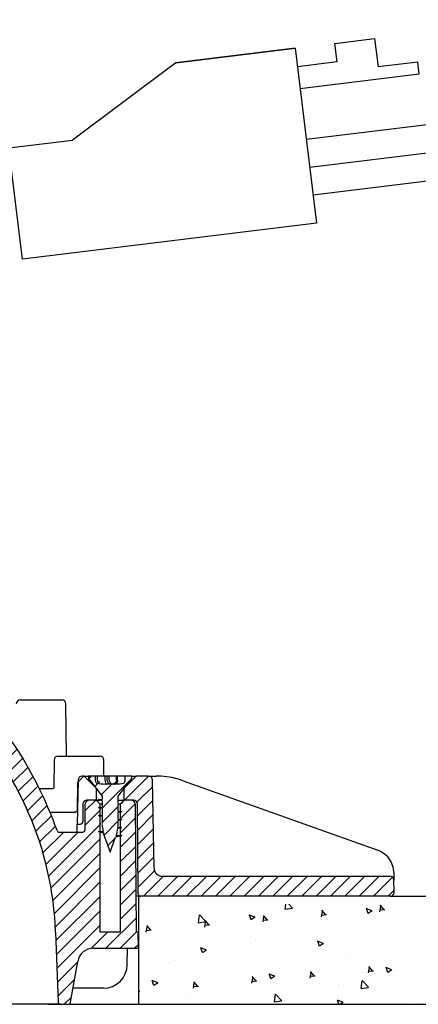
# Model space of a CAD drawing. Units: millimetres. Extents: x 25405 to 25862, y -3359 to -3011.
# Drawn here: x 25708 to 25758, y -3359 to -3236 of the extents above; entities that cross this region are included whole.
import ezdxf

# ---------------------------------------------------------------- set-up
doc = ezdxf.new("R2010")
doc.units = ezdxf.units.MM
doc.header["$PDMODE"] = 35
doc.layers.add('visibile', color=7, linetype='Continuous', lineweight=30)
doc.styles.add('ROMAND', font='NEWSGOTN.TTF')
doc.dimstyles.new('DIS_LISTINI', dxfattribs={"dimtxt": 10, "dimasz": 5, "dimexe": 6, "dimexo": 10, "dimgap": 10, "dimtad": 1, "dimdec": 1, "dimlfac": 0.1, "dimtxsty": 'ROMAND', "dimblk": 'NONE', "dimcen": 0, "dimadec": 0, "dimazin": 0, "dimtfac": 0.6, "dimtdec": 1, "dimtofl": 0, "dimtmove": 0, "dimatfit": 3, "dimldrblk": 'OBLIQUE', "dimfxl": 0, "dimtolj": 1, "dimarcsym": 0})
pattern_1 = [(45, (-439.7631675593911, -4669.659810198355), (-0.8980256121069153, 0.8980256121069154), [])]

# ---------------------------------------------------------------- blocks, each defined once
blk = doc.blocks.new('*D3')
at = {"color": 0, "lineweight": -2}
for p, q in [((25825.17472782905, -3271.148141953656), (25837.17472782905, -3271.148141953656)), ((25831.17472782905, -3359.348141953656), (25831.17472782905, -3271.148141953656)), ((25825.17472782905, -3359.348141953656), (25837.17472782905, -3359.348141953656))]:
    blk.add_line(p, q, dxfattribs=at)
at = {"layer": 'DEFPOINTS', "color": 0}
for p in [(25683.71452855166, -3271.148141953656), (25831.17472782905, -3271.148141953656), (25775.16161308765, -3359.348141953656)]:
    blk.add_point(p, dxfattribs=at)
at = {"color": 0, "insert": (25811.90126395329, -3313.613855676088), "char_height": 18, "attachment_point": 5, "rotation": 90, "style": 'ROMAND'}
blk.add_mtext('\\A1;9cm', dxfattribs=at)
blk = doc.blocks.new('_None')
blk = doc.blocks.new('_OBLIQUE')
at = {"color": 0, "linetype": 'ByBlock'}
blk.add_line((-0.5, -0.5), (0.5, 0.5), dxfattribs=at)
blk = doc.blocks.new('HFGHFGH')
at = {"layer": 'visibile'}
for p, q in [((25736.87914553836, 4352.039824875716), (25741.80318430342, 4352.908065764052)), ((25741.80318430342, 4352.908065764052), (25742.42400828748, 4349.38719799004)), ((25737.28487982529, 4349.738791390688), (25736.87914553835, 4352.039824875716)), ((25717.18299047812, 4348.566861322379), (25731.9551067733, 4351.171583987383)), ((25731.9551067733, 4351.171583987383), (25717.18299047812, 4348.566861322379)), ((25731.9551067733, 4351.171583987383), (25735.77536668198, 4329.505813421114)), ((25747.34804705255, 4350.255438878376), (25742.42400828748, 4349.38719799004)), ((25747.60851931905, 4348.778227248858), (25747.34804705255, 4350.255438878376)), ((25737.28487982529, 4349.738791390686), (25732.36084106023, 4348.870550502354)), ((25717.18299047812, 4348.566861322379), (25704.78486735728, 4338.257324810944)), ((25732.83640302387, 4346.173504583854), (25747.60851931905, 4348.778227248858)), ((25750.69287926185, 4342.803493746382), (25733.95114746064, 4339.851474726041)), ((25751.90841650552, 4335.909839475295), (25750.69287926185, 4342.803493746382)), ((25751.30064788368, 4339.356666610838), (25734.55891608248, 4336.404647590498)), ((25696.90640533319, 4336.868139389609), (25704.78486735728, 4338.257324810944)), ((25699.33747982052, 4323.080830847439), (25696.90640533318, 4336.868139389608)), ((25751.90841650552, 4335.909839475295), (25735.16668470432, 4332.957820454956)), ((25735.77536668198, 4329.505813421114), (25699.33747982052, 4323.080830847439))]:
    blk.add_line(p, q, dxfattribs=at)

msp = doc.modelspace()

# ---------------------------------------------------------------- hatches: boundary and pattern name
h = msp.add_hatch()
h.set_pattern_fill('LINE', color=256, scale=0.4, angle=45, style=0)
h.set_pattern_definition(pattern_1)
edge = h.paths.add_edge_path()
edge.add_line((25706.54152809865, -3324.949693878417), (25706.31223039337, -3311.813237140781))
edge.add_arc((25704.31253500306, -3311.848141953656), 2, 0.9999999999911927, 90)
edge.add_line((25704.31253500306, -3309.848141953656), (25703.54953147338, -3309.848141953656))
edge.add_line((25703.54953147338, -3309.848141953656), (25703.5495314421, -3309.048141953655))
edge.add_line((25703.5495314421, -3309.048141953655), (25703.53108081414, -3309.048141953655))
edge.add_line((25703.53108081414, -3309.048141953655), (25703.53108081414, -3309.848141953656))
edge.add_line((25703.53108081414, -3309.848141953656), (25691.32156719161, -3309.848141953656))
edge.add_line((25691.32156719161, -3309.848141953656), (25691.31283434216, -3310.348446563343))
edge.add_line((25691.31283434216, -3310.348446563343), (25694.16545928951, -3312.06247655506))
edge.add_arc((25695.19553543933, -3310.348141953656), 2, 239.0000000000018, 270)
edge.add_line((25695.19553543933, -3312.348141953656), (25703.28658089773, -3312.348141953656))
edge.add_arc((25703.28658089773, -3312.848141953656), 0.5000000000000001, 1.0000000000164277, 90, ccw=False)
edge.add_line((25703.78650474531, -3312.839415750437), (25704.01594957216, -3325.984301077373))
edge.add_arc((25706.01564496248, -3325.949396264499), 2, 180.9999999999936, 215.2134609070825)
edge.add_arc((25665.77792952929, -3354.348141953656), 47.25000000000001, 23.663475800127912, 35.213460907082776, ccw=False)
edge.add_arc((25671.65387013669, -3351.773250610992), 40.8346478313161, 1.9999999999997158, 23.66347580012831, ccw=False)
edge.add_line((25712.46364260386, -3350.348141953656), (25712.76781891362, -3359.058611802667))
edge.add_arc((25713.06763616173, -3359.048141953655), 0.3, 182.0000000000101, 270)
edge.add_line((25713.06763616173, -3359.348141953656), (25714.02619963993, -3359.348141953656))
edge.add_arc((25714.02619963993, -3359.048141953655), 0.3, 270, 350.0000000000051)
edge.add_line((25714.32164196584, -3359.100236406955), (25715.22080215058, -3354.000845598322))
edge.add_arc((25717.1904176566, -3354.348141953656), 2, 90, 169.9999999999998, ccw=False)
edge.add_line((25717.1904176566, -3352.348141953656), (25722.81283965915, -3352.348141953656))
edge.add_line((25722.81283965915, -3352.348141953656), (25722.77792952929, -3350.348141953656))
edge.add_line((25722.77792952929, -3350.348141953656), (25722.52192284784, -3350.348141953656))
edge.add_line((25722.52192284783, -3350.348141953656), (25722.38225488552, -3334.343778685907))
edge.add_arc((25721.88227392399, -3334.348141953656), 0.5000000000000001, 0.5000000000046022, 90)
edge.add_line((25721.88227392399, -3333.848141953656), (25721.02792952929, -3333.848141953656))
edge.add_line((25721.02792952929, -3333.848141953656), (25720.52792952929, -3334.348141953656))
edge.add_line((25720.52792952929, -3334.348141953656), (25720.52792952929, -3350.348141953656))
edge.add_line((25720.52792952929, -3350.348141953656), (25718.02792952929, -3350.348141953656))
edge.add_line((25718.02792952929, -3350.348141953656), (25718.02792952929, -3334.348141953656))
edge.add_line((25718.02792952929, -3334.348141953656), (25717.52792952929, -3333.848141953656))
edge.add_line((25717.52792952929, -3333.848141953656), (25716.67358513459, -3333.848141953656))
edge.add_arc((25716.67358513458, -3334.348141953656), 0.5000000000000001, 90, 179.4999999999987)
edge.add_line((25716.17360417305, -3334.343778685906), (25716.14561727187, -3337.550759914305))
edge.add_arc((25715.84562869495, -3337.548141953655), 0.3, 270, 359.500000000002, ccw=False)
edge.add_line((25715.84562869495, -3337.848141953656), (25712.92411177133, -3337.848141953656))
edge.add_arc((25712.92411177133, -3337.548141953655), 0.3, 199.6129409084419, 270, ccw=False)
edge.add_arc((25665.77792952929, -3354.348141953656), 49.75000000000001, 19.61294090844069, 33.9389415698156)
edge.add_arc((25709.54107118412, -3324.897336659089), 3, 181.0000000003087, 213.938941569816, ccw=False)
h = msp.add_hatch()
h.set_pattern_fill('LINE', color=256, scale=1.259842519685039, angle=45, style=0, pattern_type=2)
h.set_pattern_definition([(45, (25461.41520428275, -3410.064779102335), (-2.828427124746189, 2.82842712474619), [])])
edge = h.paths.add_edge_path()
edge.add_line((25717.52792952929, -3332.348141953656), (25716.02792952929, -3330.848141953656))
edge.add_line((25716.02792952929, -3330.848141953656), (25715.76927816085, -3330.848141953656))
edge.add_arc((25715.76927816085, -3331.348141953656), 0.5000000000000001, 90, 178.9999999999983)
edge.add_line((25715.26935431327, -3331.339415750437), (25715.17319913972, -3336.848141953656))
edge.add_line((25715.17319913972, -3336.848141953656), (25715.55435556274, -3336.848141953656))
edge.add_arc((25715.55435556274, -3336.548141953655), 0.3, 270, 359.500000000002)
edge.add_line((25715.85434413966, -3336.550759914305), (25715.87360417306, -3334.343778685906))
edge.add_arc((25716.37358513458, -3334.348141953656), 0.5000000000000001, 90, 179.4999999999987, ccw=False)
edge.add_line((25716.37358513458, -3333.848141953656), (25717.52792952929, -3333.848141953656))
edge.add_line((25717.52792952929, -3333.848141953656), (25717.52792952929, -3332.348141953656))
h = msp.add_hatch()
h.set_pattern_fill('LINE', color=256, scale=0.4, angle=45, style=0)
h.set_pattern_definition(pattern_1)
edge = h.paths.add_edge_path()
edge.add_arc((25723.27792952929, -3336.719029630658), 5.000000000000002, 181.9658007109394, 191.9753520648961)
edge.add_line((25718.386744773, -3337.756484053672), (25717.82878907197, -3337.756484047609))
edge.add_line((25717.82878907197, -3337.756484047609), (25718.42780994968, -3337.934076980989))
edge.add_arc((25723.27792952929, -3336.719029630658), 5.000000000000002, 194.0642300566809, 199.9999999999998)
edge.add_line((25718.57946642536, -3338.429130347287), (25719.27792952929, -3340.348141953656))
edge.add_line((25719.27792952929, -3340.348141953656), (25719.95603930547, -3338.485050655693))
edge.add_line((25719.95603930547, -3338.485050655693), (25720.72703058249, -3338.256467093293))
edge.add_line((25720.72703058249, -3338.256467093293), (25720.03569013913, -3338.256467102362))
edge.add_arc((25715.27792952929, -3336.719029630658), 5.000000000000002, 342.0921197098382, 352.1288080930328)
edge.add_line((25720.23082175235, -3337.403762152733), (25720.72790332619, -3337.256476066867))
edge.add_line((25720.72790332619, -3337.256476066867), (25720.24896074206, -3337.256476076003))
edge.add_arc((25715.27792952929, -3336.719029630658), 5.000000000000002, 353.829395789484, 360)
edge.add_line((25720.27792952929, -3336.719029630658), (25720.27792952929, -3336.38960044981))
edge.add_line((25720.27792952929, -3336.38960044981), (25720.72689261498, -3336.256479157392))
edge.add_line((25720.72689261497, -3336.256479157392), (25720.27792952929, -3336.256479153526))
edge.add_line((25720.27792952929, -3336.256479153526), (25720.27792952929, -3335.389741330774))
edge.add_line((25720.27792952929, -3335.389741330774), (25720.72763261923, -3335.256468685361))
edge.add_line((25720.72763261923, -3335.256468685361), (25720.27792952929, -3335.256468681167))
edge.add_line((25720.27792952929, -3335.256468681167), (25720.27792952929, -3334.389702257486))
edge.add_line((25720.27792952929, -3334.389702257486), (25720.72736303064, -3334.256484724819))
edge.add_line((25720.72736303064, -3334.256484724819), (25720.27792952929, -3334.256484729043))
edge.add_line((25720.27792952929, -3334.256484729043), (25720.27792952929, -3333.348141953656))
edge.add_line((25720.27792952929, -3333.348141953656), (25721.97792952929, -3331.148141953656))
edge.add_line((25721.97792952929, -3331.148141953655), (25721.97792952929, -3330.848141953656))
edge.add_line((25721.97792952929, -3330.848141953656), (25721.14142667678, -3330.848141953656))
edge.add_line((25721.14142667678, -3330.848141953656), (25721.14142667678, -3331.348141953656))
edge.add_ellipse((25720.62378858658, -3331.348141953656), major_axis=(0.5176380902050415, 9.00783566987931e-16), ratio=0.9659258262890685, start_angle=312.7235132217319, end_angle=360)
edge.add_ellipse((25719.66429954283, -3331.348141953656), major_axis=(-1.931851652578139, 4.832021937899799e-16), ratio=0.2588190451025206, start_angle=94.55170880707003, end_angle=132.7235132217388)
edge.add_arc((25719.77792952929, -3331.348141953656), 0.5000000000000001, 270, 274.5517088358105, ccw=False)
edge.add_line((25719.77792952929, -3331.848141953656), (25718.77792952929, -3331.848141953656))
edge.add_arc((25718.77792952929, -3331.348141953656), 0.5000000000000001, 265.44830392698634, 270, ccw=False)
edge.add_ellipse((25718.8915588818, -3331.348141953656), major_axis=(1.931851652578139, -4.832021937899799e-16), ratio=0.2588190451025206, start_angle=227.2765242500165, end_angle=265.4483133537629)
edge.add_ellipse((25717.93207051751, -3331.348141953656), major_axis=(-0.5176380902050415, -9.00783566987931e-16), ratio=0.9659258262890685, start_angle=0, end_angle=47.27652425001317)
edge.add_line((25717.41443242731, -3331.348141953656), (25717.41443242731, -3330.848141953656))
edge.add_line((25717.41443242731, -3330.848141953656), (25716.57792952929, -3330.848141953656))
edge.add_line((25716.57792952929, -3330.848141953656), (25716.57792952929, -3331.148141953656))
edge.add_line((25716.57792952929, -3331.148141953655), (25718.27792952929, -3333.348141953656))
edge.add_line((25718.27792952929, -3333.348141953656), (25718.27792952929, -3333.756473860155))
edge.add_line((25718.27792952929, -3333.756473860154), (25717.82797925636, -3333.756473855958))
edge.add_line((25717.82797925636, -3333.756473855958), (25718.27792952929, -3333.889797031809))
edge.add_line((25718.27792952929, -3333.889797031809), (25718.27792952929, -3334.756472491186))
edge.add_line((25718.27792952929, -3334.756472491185), (25717.82898080247, -3334.756472486817))
edge.add_line((25717.82898080247, -3334.756472486817), (25718.27792952929, -3334.889590849112))
edge.add_line((25718.27792952929, -3334.889590849112), (25718.27792952929, -3335.756481052514))
edge.add_line((25718.27792952929, -3335.756481052514), (25717.82817620945, -3335.756481031439))
edge.add_line((25717.82817620944, -3335.756481031439), (25718.27792952929, -3335.889763969977))
edge.add_line((25718.27792952929, -3335.889763969977), (25718.27792952929, -3336.719029630658))
edge.add_line((25718.27792952929, -3336.719029630658), (25718.27806967654, -3336.756465613897))
edge.add_line((25718.27806967654, -3336.756465613897), (25717.828549619, -3336.756465623259))
edge.add_line((25717.828549619, -3336.756465623259), (25718.28087212851, -3336.89054445033))
h = msp.add_hatch()
h.set_pattern_fill('LINE', color=256, scale=0.4, angle=45, style=0)
h.set_pattern_definition(pattern_1)
edge = h.paths.add_edge_path()
edge.add_arc((25724.06839258613, -3331.348141953656), 0.5000000000000001, 1.000000000001762, 90)
edge.add_line((25724.06839258613, -3330.848141953656), (25722.52792952929, -3330.848141953656))
edge.add_line((25722.52792952929, -3330.848141953656), (25721.02792952929, -3332.348141953656))
edge.add_line((25721.02792952929, -3332.348141953656), (25721.02792952929, -3333.848141953656))
edge.add_line((25721.02792952929, -3333.848141953656), (25722.18227392399, -3333.848141953656))
edge.add_arc((25722.18227392399, -3334.348141953656), 0.5000000000000001, 0.5000000000014211, 90, ccw=False)
edge.add_line((25722.68225488552, -3334.343778685906), (25722.78005672904, -3345.550759914305))
edge.add_arc((25723.08004530596, -3345.548141953655), 0.3, 180.5000000000007, 270)
edge.add_line((25723.08004530596, -3345.848141953656), (25754.23367880725, -3345.848141953656))
edge.add_arc((25754.23367880725, -3345.348141953656), 0.5000000000000001, 270, 361.0000000000003)
edge.add_line((25754.73360265483, -3345.339415750437), (25754.70742005743, -3343.839415750437))
edge.add_arc((25754.20749620986, -3343.848141953656), 0.5000000000000001, 1.000000000000134, 90)
edge.add_line((25754.20749620986, -3343.348141953656), (25725.7606267924, -3343.348141953656))
edge.add_arc((25725.7606267924, -3342.348141953656), 1, 181.0000000000018, 270, ccw=False)
edge.add_line((25724.76077909725, -3342.365594360092), (25724.56831643371, -3331.339415750436))
h = msp.add_hatch()
h.set_pattern_fill('AR-CONC', color=256, scale=0.04, style=0)
h.set_pattern_definition([(130, (52042.49079182638, -7092.799935795422), (-7.28738675984016, -0.6375634215561234), [0.762, -8.382000000000001]), (185, (52042.49079182638, -7092.799935795422), (1.40971303902668, 7.642265715287199), [0.6096, -6.7056]), (79.549, (52041.88351182638, -7092.853065795422), (-5.877700066638369, 7.004667512811675), [0.6476000000000001, -7.123600000000001]), (133.8157999999999, (52042.49079182638, -7090.767935795422), (-10.8431616356852, -1.681693117309086), [1.142999999999996, -12.57299999999997]), (83.3644, (52041.58719582637, -7090.908075795423), (-9.496169378649485, 9.89702223560197), [0.9714, -10.6854]), (188.8159999999999, (52042.49079182638, -7090.767935795422), (-9.496184232557358, 9.897004714423908), [0.9144, -10.0584]), (159, (52041.47479182637, -7091.275935795423), (-6.064595193415331, -4.0906207406705), [0.762, -8.382000000000001]), (214, (52041.47479182637, -7091.275935795423), (-2.472081133905883, 7.367518644892771), [0.6096, -6.7056]), (108.5485999999999, (52040.96941182637, -7091.616819795422), (-8.536659630804978, 3.276914308642298), [0.6475999999999998, -7.123599999999999]), (142.5, (52042.49079182638, -7092.799935795422), (-0.1235441300236727, 3.382201554926124), [0, -6.62432, 0, -6.807200000000001, 0, -6.731000000000001]), (172.5, (52042.49079182638, -7092.799935795422), (-2.67278650041223, 4.00722299272478), [0, -3.88112, 0, -6.47192, 0, -2.5654]), (212.5, (52044.75647182637, -7092.799935795422), (-5.423623806674856, -0.2291497597069377), [0, -2.539999999999998, 0, -7.924799999999996, 0, -10.51559999999999]), (222.5, (52045.77247182638, -7092.799935795422), (-5.925167255440722, 1.017059641333321), [0, -3.302, 0, -5.26288, 0, -7.4676])])
edge = h.paths.add_edge_path()
edge.add_line((25722.81283965915, -3359.348141953656), (25722.81283965915, -3346.848141953656))
edge.add_line((25722.81283965915, -3346.848141953656), (25723.10328991428, -3346.848141953656))
edge.add_line((25723.10328991428, -3346.848141953656), (25724.52882033258, -3346.848141953656))
edge.add_line((25724.52882033258, -3346.848141953656), (25726.71208925501, -3346.848141953656))
edge.add_line((25726.71208925501, -3346.848141953656), (25754.26858810005, -3346.848141953656))
edge.add_line((25754.26858810005, -3346.848141953656), (25775.16161389507, -3346.848141953656))
edge.add_spline(control_points=[(25775.16161389507, -3346.848141953656), (25775.77352925073, -3347.309547426696), (25776.42028866289, -3349.41971497104), (25773.702742242, -3354.368720220815), (25774.62542978446, -3356.940914880065), (25775.16161389507, -3359.348141953656)], knot_values=[0.00392447081182576, 0.00392447081182576, 0.00392447081182576, 0.00392447081182576, 1.393211588321355, 6.458366670973085, 13.75431927889751, 13.75431927889751, 13.75431927889751, 13.75431927889751], degree=3, periodic=0)
edge.add_line((25775.16161389506, -3359.348141953656), (25722.81283965915, -3359.348141953656))

# ---------------------------------------------------------------- linework, layer by layer
at = {"linetype": 'Continuous'}
for p, q in [((25708.04246051967, -3321.348141953656), (25713.25114930907, -3321.348141953656)), ((25713.80789298891, -3328.348141953656), (25713.7511302706, -3321.843778685906)), ((25712.27794039238, -3328.843778685906), (25712.24779330783, -3332.29829240894)), ((25712.77792135391, -3328.348141953656), (25717.98661014331, -3328.348141953656)), ((25718.50408291809, -3330.848141953656), (25718.48659110485, -3328.843778685906)), ((25715.1906584875, -3331.843778685906), (25715.16204279257, -3335.122812541203)), ((25715.26935431327, -3331.339415750437), (25715.17319913972, -3336.848141953656)), ((25716.02792952929, -3330.848141953656), (25715.76927816085, -3330.848141953656)), ((25716.02792952929, -3330.848141953656), (25716.57792952929, -3330.848141953656)), ((25717.52792952929, -3332.348141953656), (25716.02792952929, -3330.848141953656)), ((25716.57792952929, -3330.848141953656), (25716.57792952929, -3331.148141953655)), ((25717.41443242731, -3330.848141953656), (25716.57792952929, -3330.848141953656)), ((25716.57792952929, -3331.148141953655), (25718.27792952929, -3333.348141953656)), ((25717.69455446903, -3330.848141953656), (25717.41443242731, -3330.848141953656)), ((25717.41443242731, -3330.848141953656), (25717.41443242731, -3331.348141953656)), ((25717.69455446903, -3331.348141953656), (25717.69455446903, -3330.848141953656)), ((25718.66048029532, -3330.848141953656), (25717.69455446903, -3330.848141953656)), ((25718.66048029532, -3331.348141953656), (25718.66048029532, -3330.848141953656)), ((25718.9054292696, -3330.848141953656), (25718.66048029532, -3330.848141953656)), ((25719.77792952929, -3331.848141953656), (25718.77792952929, -3331.848141953656)), ((25718.9054292696, -3331.348141953656), (25718.9054292696, -3330.848141953656)), ((25719.1642483147, -3330.848141953656), (25718.9054292696, -3330.848141953656)), ((25719.1642483147, -3331.348141953656), (25719.1642483147, -3330.848141953656)), ((25720.06454026114, -3330.848141953656), (25719.1642483147, -3330.848141953656)), ((25720.06454026114, -3331.348141953656), (25720.06454026114, -3330.848141953656)), ((25720.20596161738, -3330.848141953656), (25720.06454026114, -3330.848141953656)), ((25720.20596161738, -3331.348141953656), (25720.20596161738, -3330.848141953656)), ((25721.14142667678, -3330.848141953656), (25720.20596161738, -3330.848141953656)), ((25720.27792952929, -3333.348141953656), (25721.97792952929, -3331.148141953655)), ((25722.52792952929, -3330.848141953656), (25721.02792952929, -3332.348141953656)), ((25721.97792952929, -3330.848141953656), (25721.14142667678, -3330.848141953656)), ((25721.14142667678, -3331.348141953656), (25721.14142667678, -3330.848141953656)), ((25721.97792952929, -3330.848141953656), (25722.52792952929, -3330.848141953656)), ((25721.97792952929, -3331.148141953655), (25721.97792952929, -3330.848141953656)), ((25724.06839258613, -3330.848141953656), (25722.52792952929, -3330.848141953656)), ((25724.10938250818, -3330.848141953656), (25725.0103450091, -3330.848141953656)), ((25724.76077909725, -3342.365594360092), (25724.56831643371, -3331.339415750437)), ((25728.37370897908, -3331.430722837707), (25752.70034328723, -3340.11880651919)), ((25710.42833382869, -3332.407223652451), (25712.09828874776, -3332.407223652451)), ((25717.52792952929, -3332.348141953656), (25717.52792952929, -3333.848141953656)), ((25721.02792952929, -3333.848141953656), (25721.02792952929, -3332.348141953656)), ((25715.87360417305, -3334.343778685906), (25715.85434413966, -3336.550759914305)), ((25716.14561727186, -3337.550759914305), (25716.17360417305, -3334.343778685906)), ((25717.52792952929, -3333.848141953656), (25716.37358513458, -3333.848141953656)), ((25717.52792952929, -3333.848141953656), (25716.67358513458, -3333.848141953656)), ((25717.52792952929, -3333.848141953656), (25718.02138715125, -3333.848141953656)), ((25718.02792952929, -3334.348141953656), (25717.52792952929, -3333.848141953656)), ((25717.52792952929, -3333.848141953656), (25718.02138715125, -3333.848141953656)), ((25718.27792952929, -3333.889797031809), (25717.82797925636, -3333.756473855958)), ((25717.82797925636, -3333.756473855958), (25718.27792952929, -3333.756473860154)), ((25718.27792952929, -3334.348141953656), (25718.02792952929, -3334.348141953656)), ((25718.02792952929, -3350.348141953656), (25718.02792952929, -3334.348141953656)), ((25718.27792952929, -3333.348141953656), (25718.27792952929, -3333.756473860154)), ((25718.27792952929, -3333.889797031809), (25718.27792952929, -3334.756472491185)), ((25720.27792952929, -3334.256484729043), (25720.27792952929, -3333.348141953656)), ((25720.27792952929, -3333.848141953656), (25721.02792952929, -3333.848141953656)), ((25720.27792952929, -3333.848141953656), (25721.02792952929, -3333.848141953656)), ((25720.72736303064, -3334.256484724819), (25720.27792952929, -3334.389702257486)), ((25720.27792952929, -3335.256468681167), (25720.27792952929, -3334.389702257486)), ((25720.52792952929, -3334.348141953656), (25720.42130234205, -3334.348141953656)), ((25721.02792952929, -3333.848141953656), (25720.52792952929, -3334.348141953656)), ((25720.52792952929, -3334.348141953656), (25720.52792952929, -3350.348141953656)), ((25721.88227392399, -3333.848141953656), (25721.02792952929, -3333.848141953656)), ((25722.18227392399, -3333.848141953656), (25721.02792952929, -3333.848141953656)), ((25722.38225488552, -3334.343778685906), (25722.52192284783, -3350.348141953656)), ((25722.78005672904, -3345.550759914305), (25722.68225488552, -3334.343778685906)), ((25711.75686492366, -3335.348141953656), (25714.99660413268, -3335.348141953656)), ((25718.27792952929, -3334.889590849112), (25717.82898080247, -3334.756472486817)), ((25717.82898080247, -3334.756472486817), (25718.27792952929, -3334.756472491185)), ((25718.27792952929, -3334.889590849112), (25718.27792952929, -3335.756481052514)), ((25720.72763261923, -3335.256468685361), (25720.27792952929, -3335.389741330774)), ((25720.27792952929, -3335.256468681167), (25720.72763261923, -3335.256468685361)), ((25720.27792952929, -3336.256479153526), (25720.27792952929, -3335.389741330774)), ((25715.16964720016, -3337.051632434943), (25715.17319913972, -3336.848141953656)), ((25715.17319913972, -3336.848141953656), (25715.55435556274, -3336.848141953656)), ((25715.65379920853, -3336.848141953656), (25715.55435556274, -3336.848141953656)), ((25718.27792952929, -3335.889763969977), (25717.82817620944, -3335.756481031439)), ((25717.82817620944, -3335.756481031439), (25718.27792952929, -3335.756481052514)), ((25718.27792952929, -3335.889763969977), (25718.27792952929, -3336.719029630658)), ((25720.72689261497, -3336.256479157392), (25720.27792952929, -3336.38960044981)), ((25720.27792952929, -3336.256479153526), (25720.72689261497, -3336.256479157392)), ((25720.27792952929, -3336.719029630658), (25720.27792952929, -3336.38960044981)), ((25712.92411177133, -3337.848141953656), (25715.84562869495, -3337.848141953656)), ((25715.15574407479, -3337.848141953656), (25715.16964720016, -3337.051632434943)), ((25717.82878907197, -3337.756484047609), (25718.386744773, -3337.756484053672)), ((25718.42780994968, -3337.934076980988), (25717.82878907197, -3337.756484047609)), ((25720.72790332619, -3337.256476066867), (25720.23082175235, -3337.403762152733)), ((25720.24896074206, -3337.256476076003), (25720.72790332619, -3337.256476066867)), ((25718.57946642536, -3338.429130347287), (25719.27792952929, -3340.348141953656)), ((25719.27792952929, -3340.348141953656), (25719.95603930547, -3338.485050655692)), ((25720.72703058249, -3338.256467093293), (25719.95603930547, -3338.485050655692)), ((25720.03569013914, -3338.256467102362), (25720.72703058249, -3338.256467093293)), ((25754.69087718171, -3342.891675034663), (25754.70742005744, -3343.839415750437)), ((25725.7606267924, -3343.348141953656), (25754.20749620986, -3343.348141953656)), ((25754.73360265483, -3345.339415750437), (25754.70742005744, -3343.839415750437)), ((25723.08004530596, -3345.848141953656), (25722.48265194278, -3345.848141953656)), ((25754.23367880725, -3345.848141953656), (25723.08004530596, -3345.848141953656)), ((25712.46364260386, -3350.348141953656), (25712.76781891362, -3359.058611802666)), ((25720.52792952929, -3350.348141953656), (25718.02792952929, -3350.348141953656)), ((25722.77792952929, -3350.348141953656), (25722.52192284783, -3350.348141953656)), ((25722.81283965915, -3352.348141953656), (25722.77792952929, -3350.348141953656)), ((25717.1904176566, -3352.348141953656), (25722.81283965915, -3352.348141953656)), ((25721.41418846659, -3354.401403718991), (25721.45374470344, -3352.348141953656)), ((25714.32164196584, -3359.100236406955), (25715.22080215058, -3354.000845598322)), ((25718.42505232344, -3357.348141953656), (25714.6305834907, -3357.348141953656)), ((25713.06763616173, -3359.348141953656), (25618.48822289685, -3359.348141953656)), ((25713.06763616173, -3359.348141953656), (25714.02619963993, -3359.348141953656))]:
    msp.add_line(p, q, dxfattribs=at)
for p, q in [((25722.81283965915, -3345.848141953656), (25722.81283965915, -3359.348141953656)), ((25754.26858890648, -3345.848141953656), (25775.16161389507, -3345.848141953656)), ((25711.52569435428, -3359.348141953656), (25768.74472952841, -3359.348141953656)), ((25731.890945751, -3359.348141953656), (25775.16161389507, -3359.348141953656))]:
    msp.add_line(p, q)
for centre, radius, start, end in [((25708.04246051967, -3321.848141953656), 0.5000000000000004, 90, 179.4999999999954), ((25713.25114930907, -3321.848141953656), 0.4999999999999969, 0.500000000004577, 90), ((25665.77792952929, -3354.348141953656), 49.74999999999996, 19.6129409084329, 33.93894156978303), ((25665.77792952929, -3354.348141953656), 47.25, 23.66347580010186, 35.21346090708735), ((25712.77792135391, -3328.848141953656), 0.5000000000000004, 90, 179.4999999999954), ((25717.98661014331, -3328.848141953656), 0.499999999999997, 0.500000000004577, 90), ((25715.69063944904, -3331.848141953656), 0.5000000000000004, 148.3389268592163, 179.4999999999954), ((25715.76927816085, -3331.348141953656), 0.5000000000000004, 90, 178.9999999999982), ((25718.77846778711, -3331.334550799867), 0.5135912905152268, 265.5087705314652, 270.041807545971), ((25718.77792952929, -3331.348141953656), 0.5000000000000004, 265.4483039270198, 270), ((25719.77792952929, -3331.348141953656), 0.5000000000000004, 270, 274.5517088358367), ((25724.06839258613, -3331.348141953656), 0.4999999999999939, 1.000000000001775, 90), ((25725.0103450091, -3340.848141953657), 10.00000000000212, 86.44178783402452, 90), ((25725.0103450091, -3340.84814195365), 9.999999999995023, 71.09363194437537, 86.44178783402452), ((25725.0103450091, -3340.848141953656), 9.999999999999881, 71.09363194437537, 78.61420941646864), ((25725.01034500909, -3340.848141953681), 10.00000000002714, 70.34617594193394, 71.09363194437537), ((25716.37358513458, -3334.348141953656), 0.5000000000000004, 90, 179.4999999999954), ((25716.67358513458, -3334.348141953656), 0.5000000000000004, 90, 179.4999999999954), ((25709.20433675616, -3361.480949356044), 29.00808585838096, 71.77099474985968, 72.50299463257572), ((25721.88227392399, -3334.348141953656), 0.5, 0.500000000004577, 90), ((25722.18227392399, -3334.348141953656), 0.5000000000000006, 0.500000000004577, 90), ((25671.65387013669, -3351.773250610992), 40.83464783131611, 2.00000000000365, 23.66347580010186), ((25715.55435556274, -3336.548141953655), 0.2999999999999982, 270, 359.5000000000084), ((25723.27792952929, -3336.719029630658), 4.999999999999994, 180, 180.4289887764199), ((25723.27792952929, -3336.719029630658), 4.999999999999981, 181.9658007109369, 191.9753520648927), ((25715.27792952929, -3336.719029630658), 5.000000000000002, 353.8293957894702, 0), ((25712.92411177133, -3337.548141953655), 0.2999999999999999, 199.6129409084329, 270), ((25715.84562869495, -3337.548141953655), 0.2999999999999982, 270, 359.5000000000084), ((25714.15489128955, -3350.254393956855), 12.99820409800991, 70.72834138097423, 73.13480144850405), ((25723.27792952929, -3336.719029630658), 5.000000000000003, 194.0642300566835, 200.0000000000312), ((25715.27792952929, -3336.719029630658), 4.999999999999999, 342.0921197098312, 352.1288080930415), ((25751.69133409623, -3342.944032253974), 3.000000000000044, 13.17256571511813, 70.34617594193394), ((25725.7606267924, -3342.348141953656), 1.000000000000002, 181.0000000000018, 270), ((25751.69133409623, -3342.944032253974), 3.00000000000002, 1.000000000001775, 13.17256571511813), ((25751.68435806211, -3342.94489946897), 3.006990199005651, 1.014201746320054, 13.15836396882795), ((25754.20749620986, -3343.848141953656), 0.4999999999999934, 1.000000000001775, 90), ((25754.23367880725, -3345.348141953656), 0.4999999999999987, 270, 1.000000000001775), ((25723.08004530596, -3345.548141953655), 0.2999999999999967, 180.5000000000046, 270), ((25717.1904176566, -3354.348141953656), 2.000000000000001, 90, 169.9999999999816), ((25713.06763616173, -3359.048141953655), 0.299999999999991, 182.0000000000167, 270), ((25714.02619963993, -3359.048141953655), 0.2999999999999999, 270, 349.9999999999949)]:
    msp.add_arc(centre, radius, start, end, dxfattribs=at)
for centre, major_axis, ratio, start_param, end_param in [((25717.93207051751, -3331.348141953656), (-0.5176380902050415, -9.00783566987931e-16), 0.9659258262890685, 0, 0.8251310070616726), ((25718.8915588818, -3331.348141953656), (1.931851652578138, -4.832021937899794e-16), 0.2588190451025206, 3.966723660651524, 4.63294706092204), ((25718.04810785962, -3331.348141953656), (8.049395248371497e-15, 0.5000000000000039), 0.7071067811865499, 1.570796326794937, 2.577788610457727), ((25719.51780170529, -3331.348141953656), (0, 0.5000000000000004), 0.7071067811865361, 1.570796326794897, 3.141592653589793), ((25719.66429954283, -3331.348141953656), (-1.931851652578138, 4.832021937899794e-16), 0.2588190451025206, 1.650238632070292, 2.31646230053357), ((25720.62378858658, -3331.348141953656), (0.5176380902050415, 9.00783566987931e-16), 0.9659258262890685, 5.458054954123241, 6.283185307179586), ((25718.42984087225, -3354.348141953656), (0.3877556460731905, 2.975150055810867), 0.9937542219318585, 3.270393085324125, 4.823736119599072)]:
    msp.add_ellipse(centre, major_axis=major_axis, ratio=ratio, start_param=start_param, end_param=end_param, dxfattribs=at)
for points, knots in [([(25718.66048029532, -3331.348141953656), (25718.66048029532, -3331.493113998592), (25718.67426467123, -3331.630985553324), (25718.73006310071, -3331.808316181457), (25718.77217082054, -3331.848141953656), (25718.83060635304, -3331.848141953656)], [0, 0, 0, 0, 0.5, 0.5, 1, 1, 1, 1]), ([(25718.9054292696, -3331.348141953656), (25718.9054292696, -3331.493113998592), (25718.96174261526, -3331.630985553324), (25719.12330070398, -3331.808316181457), (25719.22448110582, -3331.848141953656), (25719.3081318659, -3331.848141953656)], [0, 0, 0, 0, 0.5, 0.5, 1, 1, 1, 1]), ([(25720.06454026114, -3331.348141953656), (25720.06454026114, -3331.493113998592), (25719.99155679744, -3331.630985553324), (25719.77279034714, -3331.808316181457), (25719.63164637929, -3331.848141953656), (25719.50131703116, -3331.848141953656)], [0, 0, 0, 0, 0.5, 0.5, 1, 1, 1, 1]), ([(25720.20596161738, -3331.348141953656), (25720.20596161738, -3331.484600255259), (25720.16300807778, -3331.61541520756), (25720.02148617605, -3331.791763251845), (25719.92438057621, -3331.838064936225), (25719.8176089148, -3331.846565013301)], [0, 0, 0, 0, 0.5, 0.5, 1, 1, 1, 1]), ([(25712.24779330783, -3332.29829240894), (25712.24777518479, -3332.298348826888), (25712.24648839228, -3332.301537661309), (25712.23466364065, -3332.323495639159), (25712.1887444509, -3332.371908291901), (25712.13181142446, -3332.402150264052), (25712.09936511653, -3332.407073439684), (25712.09828874775, -3332.407223652409)], [0.5929544179202191, 0.5929544179202191, 0.5929544179202191, 0.5929544179202191, 0.6312507893998052, 0.7024668447948266, 0.7981591409183327, 0.9246143583269686, 0.9289525671660022, 0.9289525671660022, 0.9289525671660022, 0.9289525671660022]), ([(25717.82797925636, -3333.756473855958), (25717.8279480051, -3333.75873531488), (25717.82836835866, -3333.760996773803), (25717.83596213573, -3333.780560124521), (25717.86942752156, -3333.797862016316), (25717.92636094467, -3333.815163908112)], [0, 0, 0, 0, 0.01356845847428053, 0.01356845847428053, 0.1173775518105883, 0.1173775518105883, 0.1173775518105883, 0.1173775518105883]), ([(25715.16320782621, -3335.122347440454), (25715.16320842227, -3335.122357612552), (25715.16318010743, -3335.122746659763), (25715.16252598869, -3335.128401052013), (25715.15568712641, -3335.157093555332), (25715.13327396704, -3335.21027569525), (25715.08010656695, -3335.278143912382), (25714.9946461136, -3335.33053914362), (25714.91773869097, -3335.353531482587), (25714.88197307141, -3335.347502373306), (25714.87953666602, -3335.347088118543)], [0.2217760784344996, 0.2217760784344996, 0.2217760784344996, 0.2217760784344996, 0.2318515306909797, 0.3070321750795986, 0.380738953292127, 0.4884917408154382, 0.6395497676291533, 0.8102712700170044, 0.9888498995045936, 1, 1, 1, 1]), ([(25717.82898080247, -3334.756472486817), (25717.82887066689, -3334.774238278149), (25717.85527544505, -3334.792004069391), (25717.91383885507, -3334.811563783051), (25717.9194808368, -3334.81335770547), (25717.92538770655, -3334.815151627889)], [0, 0, 0, 0, 0.1065955579057521, 0.1065955579057521, 0.1173591742558205, 0.1173591742558205, 0.1173591742558205, 0.1173591742558205])]:
    msp.add_open_spline(points, degree=3, knots=knots, dxfattribs=at)
for points in [[(25717.82817620944, -3335.756481031439), (25717.82867554516, -3335.776241002667), (25717.86308501183, -3335.796000970953), (25717.92821550753, -3335.815760938044)], [(25717.82878907197, -3337.756484047609), (25717.82920774582, -3337.776214833802), (25717.86253740936, -3337.79594561993), (25717.92736216614, -3337.815676406041)]]:
    msp.add_open_spline(points, degree=3, dxfattribs=at)

# ---------------------------------------------------------------- block references
at = {"rotation": 357}
msp.add_blockref('HFGHFGH', (-182.0387974782821, -6238.467075773668), dxfattribs=at)

# ---------------------------------------------------------------- dimensions: what is measured, and where the dimension line sits
dim = msp.add_linear_dim(base=(25831.17472782905, -3271.148141953656), p1=(25775.16161308765, -3359.348141953656), p2=(25683.71452855166, -3271.148141953656), angle=90, dimstyle='DIS_LISTINI', override={"dimtxt": 18, "dimasz": 10, "dimdec": 0, "dimpost": 'cm'})
dim.commit()
dim.dimension.update_dxf_attribs({"geometry": '*D3', "text_midpoint": (25831.17472782905, -3313.613855676088), "dimtype": 160})

doc.saveas('drawing.dxf')
